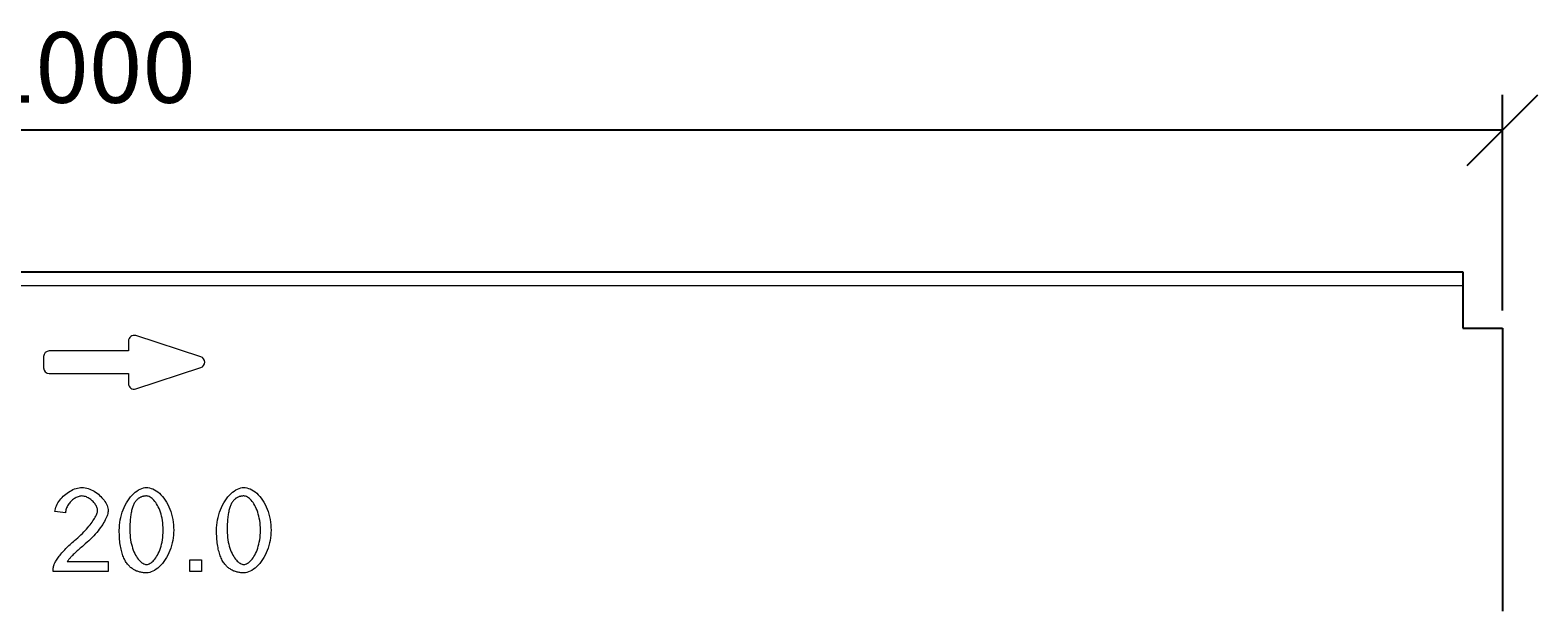
# Model space of a CAD drawing. Units: inches. Extents: x -31 to 5736, y 55 to 4235.
# Drawn here: x 2330 to 2864, y 3884 to 4090 of the extents above; entities that cross this region are included whole.
import ezdxf

# ---------------------------------------------------------------- set-up
doc = ezdxf.new("R2010")
doc.units = ezdxf.units.IN
doc.header["$MEASUREMENT"] = 0
doc.layers.add('ACO DIM', color=1, linetype='Continuous')
doc.layers.add('SICHTBAR', color=10, linetype='Continuous')
doc.layers.add('DUENN-18', color=10, linetype='Continuous', lineweight=9)
doc.styles.add('ACO', font='trebuc.ttf', dxfattribs={"width": 0.8})
doc.dimstyles.new('ACO', dxfattribs={"dimtxt": 2.5, "dimasz": 2.5, "dimexe": 1.25, "dimexo": 0.625, "dimtad": 1, "dimdsep": 46, "dimtxsty": 'ACO', "dimblk": 'OBLIQUE', "dimcen": 2.5, "dimclrd": 256, "dimclre": 256, "dimclrt": 256, "dimadec": 0, "dimazin": 0, "dimtfac": 1, "dimtmove": 0, "dimatfit": 3, "dimfxl": 1, "dimlwd": -1, "dimarcsym": 0})

# ---------------------------------------------------------------- blocks, each defined once
blk = doc.blocks.new('_Oblique')
at = {"color": 0, "linetype": 'ByBlock', "lineweight": -2}
blk.add_line((-0.5, -0.5), (0.5, 0.5), dxfattribs=at)
blk = doc.blocks.new('*D55')
at = {"layer": 'ACO DIM', "lineweight": -2, "transparency": 16777216}
for p, q in [((1851.01, 3990.52), (1851.01, 4066.77)), ((2851.01, 3990.52), (2851.01, 4066.77))]:
    blk.add_line(p, q, dxfattribs=at)
at = {"layer": 'ACO DIM', "transparency": 16777216}
blk.add_line((2851.01, 4054.27), (1851.01, 4054.27), dxfattribs=at)
at = {"layer": 'Defpoints', "color": 0, "transparency": 16777216}
for p in [(1851.01, 4054.27), (1851.01, 3984.27), (2851.01, 3984.27)]:
    blk.add_point(p, dxfattribs=at)
at = {"layer": 'ACO DIM', "transparency": 16777216, "xscale": 25, "yscale": 25, "zscale": 25, "rotation": 180}
blk.add_blockref('_Oblique', (1851.01, 4054.27), dxfattribs=at)
at = {"layer": 'ACO DIM', "transparency": 16777216, "xscale": 25, "yscale": 25, "zscale": 25}
blk.add_blockref('_Oblique', (2851.01, 4054.27), dxfattribs=at)
at = {"layer": 'ACO DIM', "transparency": 16777216, "insert": (2351.01, 4073.24), "char_height": 25, "attachment_point": 5, "style": 'ACO'}
blk.add_mtext('1000', dxfattribs=at)

msp = doc.modelspace()

# ---------------------------------------------------------------- linework, layer by layer
at = {"layer": 'DUENN-18'}
for p, q in [((2837.008, 3999.273, 156.448), (1851.008, 3999.273, 156.448)), ((2365.008, 3979.773, 156.448), (2365.008, 3976.273, 156.448)), ((2390.628, 3974.174, 156.448), (2367.628, 3981.674, 156.448)), ((2335.008, 3974.273, 156.448), (2335.008, 3970.273, 156.448)), ((2365.008, 3976.273, 156.448), (2337.008, 3976.273, 156.448)), ((2337.008, 3968.273, 156.448), (2365.008, 3968.273, 156.448)), ((2365.008, 3968.273, 156.448), (2365.008, 3964.773, 156.448)), ((2367.628, 3962.872, 156.448), (2390.628, 3970.372, 156.448)), ((2342.772, 3919.071, 156.448), (2339.033, 3919.454, 156.448)), ((2357.885, 3898.328, 156.448), (2338.357, 3898.328, 156.448)), ((2343.402, 3901.819, 156.448), (2357.885, 3901.819, 156.448)), ((2357.885, 3901.819, 156.448), (2357.885, 3898.328, 156.448)), ((2386.759, 3902.45, 156.448), (2390.881, 3902.45, 156.448)), ((2386.759, 3898.328, 156.448), (2386.759, 3902.45, 156.448)), ((2390.881, 3898.328, 156.448), (2386.759, 3898.328, 156.448)), ((2390.881, 3902.45, 156.448), (2390.881, 3898.328, 156.448))]:
    msp.add_line(p, q, dxfattribs=at)
at = {"layer": 'DUENN-18', "flags": 128}
for points in [[(2339.033, 3919.454), (2339.105, 3919.976), (2339.222, 3920.498), (2339.382, 3921.017), (2339.584, 3921.533), (2339.825, 3922.044), (2340.101, 3922.546), (2340.412, 3923.039), (2340.755, 3923.519), (2341.127, 3923.986), (2341.525, 3924.438), (2341.949, 3924.871), (2342.395, 3925.285), (2342.86, 3925.677), (2343.343, 3926.046), (2343.842, 3926.388), (2344.353, 3926.703), (2344.875, 3926.989), (2345.406, 3927.243), (2345.942, 3927.463), (2346.481, 3927.648), (2347.022, 3927.795), (2347.562, 3927.902), (2348.098, 3927.968), (2348.628, 3927.991)], [(2348.538, 3924.995), (2348.209, 3924.979), (2347.876, 3924.931), (2347.541, 3924.854), (2347.205, 3924.749), (2346.87, 3924.616), (2346.538, 3924.459), (2346.209, 3924.278), (2345.887, 3924.075), (2345.571, 3923.851), (2345.264, 3923.608), (2344.968, 3923.348), (2344.683, 3923.072), (2344.412, 3922.781), (2344.157, 3922.478), (2343.917, 3922.163), (2343.696, 3921.838), (2343.495, 3921.505), (2343.315, 3921.166), (2343.158, 3920.821), (2343.025, 3920.472), (2342.919, 3920.121), (2342.84, 3919.77), (2342.791, 3919.42), (2342.772, 3919.071)], [(2354.101, 3919.882), (2354.085, 3920.156), (2354.039, 3920.437), (2353.963, 3920.723), (2353.861, 3921.012), (2353.732, 3921.303), (2353.58, 3921.593), (2353.405, 3921.883), (2353.209, 3922.169), (2352.994, 3922.45), (2352.761, 3922.725), (2352.512, 3922.992), (2352.248, 3923.249), (2351.972, 3923.496), (2351.684, 3923.729), (2351.387, 3923.947), (2351.081, 3924.15), (2350.769, 3924.335), (2350.452, 3924.5), (2350.132, 3924.645), (2349.81, 3924.766), (2349.488, 3924.864), (2349.168, 3924.936), (2348.85, 3924.98), (2348.538, 3924.995)], [(2348.628, 3927.991), (2349.163, 3927.966), (2349.703, 3927.896), (2350.246, 3927.781), (2350.788, 3927.626), (2351.328, 3927.431), (2351.863, 3927.2), (2352.39, 3926.936), (2352.908, 3926.641), (2353.413, 3926.317), (2353.904, 3925.967), (2354.377, 3925.594), (2354.83, 3925.201), (2355.261, 3924.789), (2355.668, 3924.361), (2356.047, 3923.92), (2356.397, 3923.469), (2356.715, 3923.01), (2356.999, 3922.546), (2357.246, 3922.079), (2357.453, 3921.612), (2357.618, 3921.147), (2357.74, 3920.687), (2357.814, 3920.234), (2357.84, 3919.792)], [(2361.781, 3912.9), (2361.804, 3913.786), (2361.871, 3914.688), (2361.982, 3915.601), (2362.138, 3916.517), (2362.335, 3917.431), (2362.575, 3918.337), (2362.854, 3919.228), (2363.173, 3920.1), (2363.528, 3920.948), (2363.918, 3921.766), (2364.341, 3922.549), (2364.794, 3923.295), (2365.274, 3923.997), (2365.78, 3924.653), (2366.307, 3925.259), (2366.853, 3925.811), (2367.414, 3926.307), (2367.986, 3926.743), (2368.565, 3927.118), (2369.148, 3927.428), (2369.73, 3927.672), (2370.305, 3927.848), (2370.871, 3927.955), (2371.421, 3927.991)], [(2371.376, 3924.995), (2371.169, 3924.991), (2370.966, 3924.98), (2370.767, 3924.962), (2370.571, 3924.936), (2370.378, 3924.903), (2370.189, 3924.863), (2370.004, 3924.815), (2369.822, 3924.76), (2369.643, 3924.697), (2369.468, 3924.627), (2369.297, 3924.55), (2369.129, 3924.466), (2368.965, 3924.374), (2368.804, 3924.275), (2368.647, 3924.168), (2368.493, 3924.054), (2368.343, 3923.933), (2368.196, 3923.804), (2368.053, 3923.668), (2367.913, 3923.525), (2367.777, 3923.374), (2367.644, 3923.216), (2367.515, 3923.051), (2367.389, 3922.878)], [(2377.299, 3912.9), (2377.282, 3913.799), (2377.231, 3914.671), (2377.148, 3915.515), (2377.036, 3916.33), (2376.895, 3917.115), (2376.729, 3917.869), (2376.538, 3918.59), (2376.324, 3919.279), (2376.09, 3919.934), (2375.838, 3920.554), (2375.568, 3921.137), (2375.284, 3921.684), (2374.986, 3922.193), (2374.677, 3922.663), (2374.359, 3923.092), (2374.033, 3923.481), (2373.701, 3923.828), (2373.366, 3924.131), (2373.028, 3924.391), (2372.691, 3924.606), (2372.355, 3924.775), (2372.022, 3924.896), (2371.695, 3924.97), (2371.376, 3924.995)], [(2371.421, 3927.991), (2371.933, 3927.957), (2372.478, 3927.859), (2373.047, 3927.696), (2373.629, 3927.469), (2374.219, 3927.18), (2374.809, 3926.829), (2375.392, 3926.419), (2375.964, 3925.95), (2376.52, 3925.424), (2377.055, 3924.842), (2377.565, 3924.209), (2378.049, 3923.525), (2378.503, 3922.793), (2378.924, 3922.018), (2379.311, 3921.202), (2379.662, 3920.349), (2379.976, 3919.465), (2380.251, 3918.555), (2380.487, 3917.624), (2380.683, 3916.678), (2380.836, 3915.725), (2380.948, 3914.772), (2381.015, 3913.827), (2381.038, 3912.9)], [(2396.196, 3912.9), (2396.219, 3913.786), (2396.286, 3914.688), (2396.397, 3915.601), (2396.552, 3916.517), (2396.75, 3917.431), (2396.99, 3918.337), (2397.269, 3919.228), (2397.587, 3920.1), (2397.943, 3920.948), (2398.333, 3921.766), (2398.755, 3922.549), (2399.209, 3923.295), (2399.689, 3923.997), (2400.195, 3924.653), (2400.722, 3925.259), (2401.268, 3925.811), (2401.829, 3926.307), (2402.401, 3926.743), (2402.98, 3927.118), (2403.563, 3927.428), (2404.144, 3927.672), (2404.72, 3927.848), (2405.286, 3927.955), (2405.836, 3927.991)], [(2405.791, 3924.995), (2405.584, 3924.991), (2405.381, 3924.98), (2405.182, 3924.962), (2404.986, 3924.936), (2404.793, 3924.903), (2404.604, 3924.863), (2404.419, 3924.815), (2404.237, 3924.76), (2404.058, 3924.697), (2403.883, 3924.627), (2403.712, 3924.55), (2403.544, 3924.466), (2403.38, 3924.374), (2403.219, 3924.275), (2403.062, 3924.168), (2402.908, 3924.054), (2402.758, 3923.933), (2402.611, 3923.804), (2402.468, 3923.668), (2402.328, 3923.525), (2402.192, 3923.374), (2402.059, 3923.216), (2401.93, 3923.051), (2401.804, 3922.878)], [(2411.714, 3912.9), (2411.697, 3913.799), (2411.646, 3914.671), (2411.563, 3915.515), (2411.451, 3916.33), (2411.31, 3917.115), (2411.144, 3917.869), (2410.953, 3918.59), (2410.739, 3919.279), (2410.505, 3919.934), (2410.253, 3920.554), (2409.983, 3921.137), (2409.699, 3921.684), (2409.401, 3922.193), (2409.092, 3922.663), (2408.774, 3923.092), (2408.448, 3923.481), (2408.116, 3923.828), (2407.781, 3924.131), (2407.443, 3924.391), (2407.105, 3924.606), (2406.77, 3924.775), (2406.437, 3924.896), (2406.11, 3924.97), (2405.791, 3924.995)], [(2405.836, 3927.991), (2406.348, 3927.957), (2406.893, 3927.859), (2407.462, 3927.696), (2408.044, 3927.469), (2408.634, 3927.18), (2409.224, 3926.829), (2409.807, 3926.419), (2410.379, 3925.95), (2410.935, 3925.424), (2411.47, 3924.842), (2411.98, 3924.209), (2412.464, 3923.525), (2412.917, 3922.793), (2413.339, 3922.018), (2413.726, 3921.202), (2414.077, 3920.349), (2414.391, 3919.465), (2414.666, 3918.555), (2414.902, 3917.624), (2415.098, 3916.678), (2415.251, 3915.725), (2415.363, 3914.772), (2415.43, 3913.827), (2415.453, 3912.9)], [(2345.925, 3909.252), (2346.517, 3909.75), (2347.094, 3910.254), (2347.654, 3910.761), (2348.196, 3911.271), (2348.721, 3911.783), (2349.226, 3912.293), (2349.712, 3912.803), (2350.177, 3913.309), (2350.62, 3913.811), (2351.041, 3914.307), (2351.439, 3914.796), (2351.812, 3915.276), (2352.16, 3915.747), (2352.483, 3916.206), (2352.779, 3916.653), (2353.047, 3917.086), (2353.287, 3917.504), (2353.498, 3917.905), (2353.679, 3918.287), (2353.828, 3918.651), (2353.946, 3918.993), (2354.032, 3919.314), (2354.083, 3919.61), (2354.101, 3919.882)], [(2357.84, 3919.792), (2357.824, 3919.479), (2357.779, 3919.134), (2357.701, 3918.758), (2357.592, 3918.355), (2357.45, 3917.927), (2357.276, 3917.475), (2357.069, 3917.001), (2356.829, 3916.508), (2356.557, 3915.998), (2356.252, 3915.472), (2355.916, 3914.932), (2355.549, 3914.381), (2355.152, 3913.82), (2354.725, 3913.251), (2354.269, 3912.675), (2353.787, 3912.096), (2353.278, 3911.513), (2352.744, 3910.929), (2352.188, 3910.346), (2351.61, 3909.765), (2351.012, 3909.188), (2350.397, 3908.616), (2349.767, 3908.051), (2349.123, 3907.495)], [(2367.389, 3922.878), (2367.237, 3922.645), (2367.091, 3922.396), (2366.951, 3922.131), (2366.818, 3921.85), (2366.692, 3921.553), (2366.571, 3921.241), (2366.458, 3920.912), (2366.351, 3920.568), (2366.25, 3920.208), (2366.156, 3919.832), (2366.068, 3919.44), (2365.987, 3919.032), (2365.913, 3918.608), (2365.844, 3918.169), (2365.783, 3917.713), (2365.728, 3917.242), (2365.679, 3916.755), (2365.637, 3916.252), (2365.601, 3915.733), (2365.572, 3915.198), (2365.549, 3914.647), (2365.533, 3914.081), (2365.523, 3913.499), (2365.52, 3912.9)], [(2401.804, 3922.878), (2401.652, 3922.645), (2401.506, 3922.396), (2401.366, 3922.131), (2401.233, 3921.85), (2401.106, 3921.553), (2400.986, 3921.241), (2400.873, 3920.912), (2400.766, 3920.568), (2400.665, 3920.208), (2400.571, 3919.832), (2400.483, 3919.44), (2400.402, 3919.032), (2400.328, 3918.608), (2400.259, 3918.169), (2400.198, 3917.713), (2400.143, 3917.242), (2400.094, 3916.755), (2400.052, 3916.252), (2400.016, 3915.733), (2399.987, 3915.198), (2399.964, 3914.647), (2399.948, 3914.081), (2399.938, 3913.499), (2399.935, 3912.9)], [(2338.785, 3900.85), (2338.891, 3901.11), (2339.023, 3901.388), (2339.178, 3901.683), (2339.356, 3901.992), (2339.557, 3902.315), (2339.777, 3902.651), (2340.018, 3902.998), (2340.276, 3903.354), (2340.551, 3903.718), (2340.843, 3904.09), (2341.149, 3904.467), (2341.468, 3904.848), (2341.8, 3905.232), (2342.143, 3905.618), (2342.496, 3906.003), (2342.858, 3906.388), (2343.227, 3906.769), (2343.603, 3907.147), (2343.984, 3907.519), (2344.369, 3907.885), (2344.756, 3908.242), (2345.146, 3908.59), (2345.536, 3908.927), (2345.925, 3909.252)], [(2364.709, 3900.873), (2364.47, 3901.191), (2364.241, 3901.524), (2364.023, 3901.874), (2363.814, 3902.239), (2363.616, 3902.621), (2363.428, 3903.018), (2363.25, 3903.432), (2363.082, 3903.861), (2362.925, 3904.306), (2362.777, 3904.768), (2362.64, 3905.245), (2362.513, 3905.738), (2362.396, 3906.247), (2362.289, 3906.772), (2362.193, 3907.313), (2362.106, 3907.87), (2362.03, 3908.443), (2361.964, 3909.032), (2361.908, 3909.637), (2361.862, 3910.258), (2361.827, 3910.894), (2361.801, 3911.547), (2361.786, 3912.216), (2361.781, 3912.9)], [(2365.52, 3912.9), (2365.537, 3912.001), (2365.588, 3911.129), (2365.671, 3910.285), (2365.783, 3909.47), (2365.924, 3908.686), (2366.09, 3907.932), (2366.281, 3907.21), (2366.494, 3906.521), (2366.728, 3905.866), (2366.98, 3905.247), (2367.249, 3904.663), (2367.533, 3904.116), (2367.83, 3903.608), (2368.138, 3903.138), (2368.455, 3902.708), (2368.78, 3902.319), (2369.11, 3901.973), (2369.444, 3901.669), (2369.78, 3901.409), (2370.116, 3901.195), (2370.45, 3901.026), (2370.78, 3900.904), (2371.104, 3900.83), (2371.421, 3900.805)], [(2371.421, 3900.805), (2371.735, 3900.83), (2372.057, 3900.904), (2372.385, 3901.027), (2372.717, 3901.196), (2373.051, 3901.412), (2373.385, 3901.672), (2373.717, 3901.977), (2374.046, 3902.324), (2374.37, 3902.714), (2374.686, 3903.145), (2374.993, 3903.615), (2375.289, 3904.125), (2375.572, 3904.672), (2375.841, 3905.256), (2376.093, 3905.876), (2376.326, 3906.531), (2376.539, 3907.22), (2376.729, 3907.941), (2376.896, 3908.694), (2377.036, 3909.478), (2377.148, 3910.292), (2377.231, 3911.134), (2377.282, 3912.004), (2377.299, 3912.9)], [(2381.038, 3912.9), (2381.016, 3912.022), (2380.949, 3911.126), (2380.839, 3910.218), (2380.684, 3909.306), (2380.488, 3908.396), (2380.249, 3907.493), (2379.971, 3906.604), (2379.654, 3905.734), (2379.299, 3904.887), (2378.91, 3904.07), (2378.488, 3903.287), (2378.036, 3902.541), (2377.555, 3901.838), (2377.05, 3901.181), (2376.523, 3900.574), (2375.977, 3900.02), (2375.417, 3899.523), (2374.845, 3899.085), (2374.267, 3898.709), (2373.685, 3898.398), (2373.105, 3898.152), (2372.531, 3897.976), (2371.968, 3897.868), (2371.421, 3897.832)], [(2399.124, 3900.873), (2398.885, 3901.191), (2398.656, 3901.524), (2398.438, 3901.874), (2398.229, 3902.239), (2398.031, 3902.621), (2397.843, 3903.018), (2397.665, 3903.432), (2397.497, 3903.861), (2397.34, 3904.306), (2397.192, 3904.768), (2397.055, 3905.245), (2396.928, 3905.738), (2396.811, 3906.247), (2396.704, 3906.772), (2396.608, 3907.313), (2396.521, 3907.87), (2396.445, 3908.443), (2396.379, 3909.032), (2396.323, 3909.637), (2396.277, 3910.258), (2396.242, 3910.894), (2396.216, 3911.547), (2396.201, 3912.216), (2396.196, 3912.9)], [(2399.935, 3912.9), (2399.952, 3912.001), (2400.003, 3911.129), (2400.086, 3910.285), (2400.198, 3909.47), (2400.339, 3908.686), (2400.505, 3907.932), (2400.696, 3907.21), (2400.909, 3906.521), (2401.143, 3905.866), (2401.395, 3905.247), (2401.664, 3904.663), (2401.948, 3904.116), (2402.245, 3903.608), (2402.553, 3903.138), (2402.87, 3902.708), (2403.195, 3902.319), (2403.525, 3901.973), (2403.859, 3901.669), (2404.195, 3901.409), (2404.531, 3901.195), (2404.865, 3901.026), (2405.195, 3900.904), (2405.519, 3900.83), (2405.836, 3900.805)], [(2405.836, 3900.805), (2406.15, 3900.83), (2406.472, 3900.904), (2406.8, 3901.027), (2407.132, 3901.196), (2407.465, 3901.412), (2407.8, 3901.672), (2408.132, 3901.977), (2408.461, 3902.324), (2408.785, 3902.714), (2409.101, 3903.145), (2409.408, 3903.615), (2409.704, 3904.125), (2409.987, 3904.672), (2410.256, 3905.256), (2410.508, 3905.876), (2410.741, 3906.531), (2410.954, 3907.22), (2411.144, 3907.941), (2411.311, 3908.694), (2411.451, 3909.478), (2411.563, 3910.292), (2411.646, 3911.134), (2411.697, 3912.004), (2411.714, 3912.9)], [(2415.453, 3912.9), (2415.431, 3912.022), (2415.364, 3911.126), (2415.253, 3910.218), (2415.099, 3909.306), (2414.903, 3908.396), (2414.664, 3907.493), (2414.386, 3906.604), (2414.069, 3905.734), (2413.714, 3904.887), (2413.325, 3904.07), (2412.903, 3903.287), (2412.451, 3902.541), (2411.97, 3901.838), (2411.465, 3901.181), (2410.938, 3900.574), (2410.392, 3900.02), (2409.832, 3899.523), (2409.26, 3899.085), (2408.681, 3898.709), (2408.1, 3898.398), (2407.52, 3898.152), (2406.945, 3897.976), (2406.383, 3897.868), (2405.836, 3897.832)], [(2349.123, 3907.495), (2348.722, 3907.158), (2348.336, 3906.829), (2347.965, 3906.509), (2347.608, 3906.197), (2347.265, 3905.893), (2346.937, 3905.598), (2346.623, 3905.311), (2346.324, 3905.032), (2346.038, 3904.763), (2345.767, 3904.502), (2345.51, 3904.25), (2345.266, 3904.006), (2345.037, 3903.772), (2344.821, 3903.547), (2344.619, 3903.332), (2344.43, 3903.125), (2344.255, 3902.928), (2344.094, 3902.741), (2343.945, 3902.563), (2343.811, 3902.394), (2343.689, 3902.236), (2343.58, 3902.087), (2343.485, 3901.948), (2343.402, 3901.819)], [(2338.357, 3898.328), (2338.354, 3898.437), (2338.353, 3898.545), (2338.354, 3898.653), (2338.357, 3898.761), (2338.361, 3898.868), (2338.367, 3898.975), (2338.375, 3899.082), (2338.385, 3899.189), (2338.396, 3899.295), (2338.41, 3899.401), (2338.425, 3899.506), (2338.442, 3899.612), (2338.461, 3899.717), (2338.481, 3899.821), (2338.503, 3899.926), (2338.528, 3900.03), (2338.553, 3900.133), (2338.581, 3900.237), (2338.611, 3900.34), (2338.642, 3900.443), (2338.675, 3900.545), (2338.71, 3900.647), (2338.747, 3900.749), (2338.785, 3900.85)], [(2371.421, 3897.832), (2371.068, 3897.838), (2370.721, 3897.854), (2370.38, 3897.88), (2370.046, 3897.917), (2369.718, 3897.964), (2369.397, 3898.022), (2369.082, 3898.091), (2368.773, 3898.17), (2368.471, 3898.26), (2368.175, 3898.36), (2367.886, 3898.471), (2367.603, 3898.593), (2367.327, 3898.725), (2367.057, 3898.867), (2366.793, 3899.02), (2366.536, 3899.184), (2366.285, 3899.358), (2366.041, 3899.543), (2365.803, 3899.738), (2365.571, 3899.944), (2365.346, 3900.16), (2365.127, 3900.387), (2364.915, 3900.625), (2364.709, 3900.873)], [(2405.836, 3897.832), (2405.482, 3897.838), (2405.135, 3897.854), (2404.795, 3897.88), (2404.461, 3897.917), (2404.133, 3897.964), (2403.812, 3898.022), (2403.497, 3898.091), (2403.188, 3898.17), (2402.886, 3898.26), (2402.59, 3898.36), (2402.301, 3898.471), (2402.018, 3898.593), (2401.742, 3898.725), (2401.472, 3898.867), (2401.208, 3899.02), (2400.951, 3899.184), (2400.7, 3899.358), (2400.456, 3899.543), (2400.218, 3899.738), (2399.986, 3899.944), (2399.761, 3900.16), (2399.542, 3900.387), (2399.33, 3900.625), (2399.124, 3900.873)]]:
    msp.add_lwpolyline(points, dxfattribs=at)
at = {"layer": 'DUENN-18'}
for centre, start, end in [((2367.008, 3979.773, 156.448), 71.93953, 180), ((2337.008, 3974.273, 156.448), 90, 180), ((2390.008, 3972.273, 156.448), 288.06047, 71.93953), ((2337.008, 3970.273, 156.448), 180, 270), ((2367.008, 3964.773, 156.448), 180, 288.06047)]:
    msp.add_arc(centre, 2, start, end, dxfattribs=at)
at = {"layer": 'SICHTBAR'}
for p, q in [((1851.008, 4004.273, 156.448), (2837.008, 4004.273, 156.448)), ((2837.008, 4004.273, 156.448), (2837.008, 3999.273, 156.448)), ((2837.008, 3999.273, 156.448), (2837.008, 3984.273, 156.448)), ((2837.008, 3984.273, 156.448), (2851.008, 3984.273, 156.448)), ((2851.008, 3984.273, 156.448), (2851.008, 3884.273, 156.448))]:
    msp.add_line(p, q, dxfattribs=at)

# ---------------------------------------------------------------- dimensions: what is measured, and where the dimension line sits
at = {"layer": 'ACO DIM'}
dim = msp.add_linear_dim(base=(1851.008, 4054.273, 156.448), p1=(2851.008, 3984.273, 156.448), p2=(1851.008, 3984.273, 156.448), angle=180, dimstyle='ACO', override={"dimscale": 0, "dimtix": 0, "dimtofl": 1, "dimtmove": 0, "dimatfit": 0}, dxfattribs=at)
dim.commit()
dim.dimension.update_dxf_attribs({"geometry": '*D55', "text_midpoint": (2351.008, 4054.273, 156.448), "dimtype": 128})

doc.saveas('drawing.dxf')
